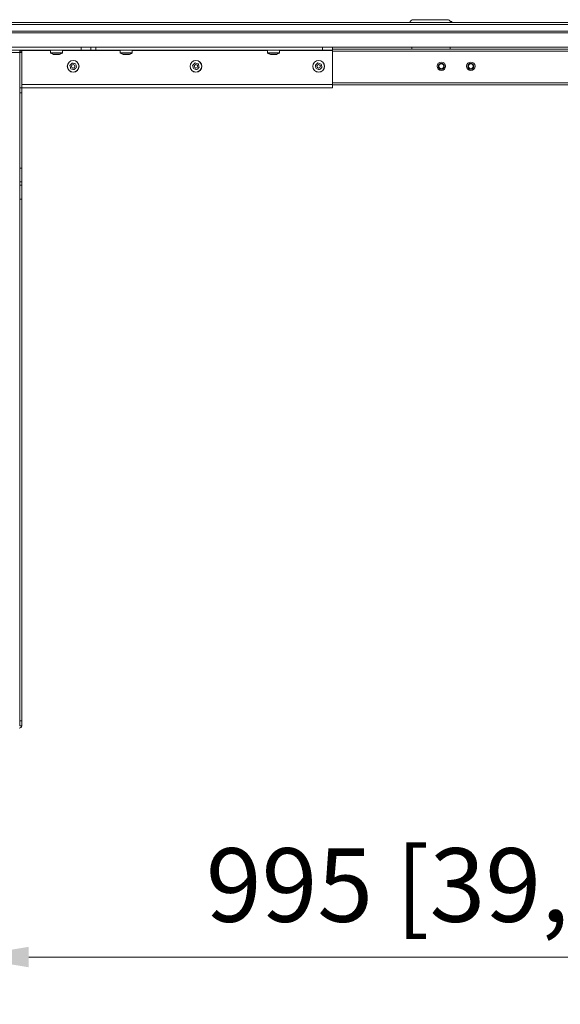
# Model space of a CAD drawing. Units: millimetres. Extents: x 470 to 882, y 3 to 283.
# Drawn here: x 788 to 810, y 65 to 105 of the extents above; entities that cross this region are included whole.
import ezdxf

# ---------------------------------------------------------------- set-up
doc = ezdxf.new("R2010")
doc.units = ezdxf.units.MM
doc.header["$PDSIZE"] = -1
doc.layers.add('DIMENSIONS', color=7, linetype='Continuous')
doc.styles.get("Standard").update_dxf_attribs({"font": 'arial.ttf'})
doc.dimstyles.new('ISO-25 - ab', dxfattribs={"dimtxt": 3, "dimasz": 2.5, "dimexe": 1.25, "dimexo": 0.625, "dimtad": 1, "dimdec": 0, "dimlfac": 25, "dimrnd": 5, "dimzin": 1, "dimtxsty": 'Standard', "dimcen": 2.5, "dimadec": 0, "dimazin": 0, "dimtfac": 1, "dimtdec": 0, "dimtmove": 0, "dimatfit": 3, "dimfxl": 1, "dimlwd": 15, "dimlwe": 15, "dimarcsym": 0})

# ---------------------------------------------------------------- blocks, each defined once
blk = doc.blocks.new('*D40')
at = {"layer": 'Defpoints', "color": 0, "lineweight": 15, "transparency": 16777216}
for p in [(785.474, 76.449), (825.294, 76.449), (785.474, 67.039)]:
    blk.add_point(p, dxfattribs=at)
at = {"layer": 'DIMENSIONS', "color": 0, "lineweight": 15, "transparency": 16777216}
for p, q in [((785.474, 75.824), (785.474, 65.789)), ((825.294, 75.824), (825.294, 65.789)), ((822.794, 67.039), (787.974, 67.039))]:
    blk.add_line(p, q, dxfattribs=at)
for points in [[(787.974, 67.456), (787.974, 66.622), (785.474, 67.039)], [(822.794, 67.456), (822.794, 66.622), (825.294, 67.039)]]:
    blk.add_solid(points, dxfattribs=at)
at = {"layer": 'DIMENSIONS', "color": 0, "lineweight": 15, "transparency": 16777216, "insert": (805.384, 69.587), "char_height": 3, "attachment_point": 5}
blk.add_mtext('995 [39,2"]', dxfattribs=at)

msp = doc.modelspace()

# ---------------------------------------------------------------- linework, layer by layer
at = {"color": 7, "linetype": 'Continuous', "lineweight": 15}
for p, q in [((803.642, 105.249), (805.024, 105.249)), ((805.212, 105.169), (805.156, 105.169)), ((847.877, 105.049), (764.656, 105.049)), ((764.656, 104.784), (847.877, 104.784)), ((764.658, 105.129), (847.851, 105.129)), ((847.86, 104.709), (764.657, 104.709)), ((764.693, 104.134), (847.383, 104.134)), ((847.374, 104.129), (764.694, 104.129)), ((790.104, 104.009), (780.784, 104.009)), ((787.604, 103.909), (787.604, 104.009)), ((787.604, 103.969), (787.684, 103.969)), ((787.684, 103.969), (787.684, 103.909)), ((788.864, 104.009), (788.864, 103.895)), ((789.344, 103.895), (789.344, 104.009)), ((790.104, 104.009), (790.104, 104.129)), ((790.504, 104.009), (790.104, 104.009)), ((790.504, 104.129), (790.504, 104.009)), ((790.704, 104.009), (790.504, 104.009)), ((790.704, 104.129), (790.704, 104.009)), ((799.944, 104.009), (790.704, 104.009)), ((791.704, 104.009), (791.704, 103.895)), ((792.184, 103.895), (792.184, 104.009)), ((797.704, 104.009), (797.704, 103.895)), ((798.184, 103.895), (798.184, 104.009)), ((799.944, 104.009), (799.944, 104.129)), ((800.344, 104.009), (799.944, 104.009)), ((800.344, 104.129), (800.344, 104.009)), ((810.424, 104.049), (800.344, 104.049)), ((800.344, 103.989), (800.344, 104.009)), ((800.344, 102.609), (800.344, 103.989)), ((803.584, 104.129), (803.584, 104.049)), ((805.144, 104.049), (805.144, 104.129)), ((783.384, 103.909), (787.604, 103.909)), ((787.604, 103.909), (787.684, 103.909)), ((787.604, 103.909), (787.604, 102.469)), ((787.684, 103.909), (787.684, 102.469)), ((788.97, 103.833), (788.98, 103.829)), ((792.073, 103.83), (792.082, 103.833)), ((798.068, 103.828), (798.077, 103.833)), ((787.604, 102.469), (787.684, 102.469)), ((787.604, 102.269), (787.604, 102.469)), ((800.344, 102.469), (787.684, 102.469)), ((787.684, 102.469), (787.684, 102.269)), ((800.344, 102.469), (800.344, 102.609)), ((810.424, 102.589), (800.344, 102.589)), ((787.604, 99.2), (787.604, 102.269)), ((787.684, 102.269), (787.604, 102.269)), ((787.684, 99.2), (787.684, 102.269)), ((787.604, 99.2), (787.684, 99.2)), ((787.604, 98.634), (787.604, 99.2)), ((787.684, 99.2), (787.684, 98.634)), ((787.684, 98.634), (787.604, 98.634)), ((787.604, 98.634), (787.604, 98.503)), ((787.604, 98.503), (787.684, 98.503)), ((787.604, 97.937), (787.604, 98.503)), ((787.684, 98.634), (787.684, 98.503)), ((787.684, 98.503), (787.684, 97.937)), ((787.684, 97.937), (787.604, 97.937)), ((787.604, 97.937), (787.604, 76.669)), ((787.684, 97.937), (787.684, 76.669)), ((787.604, 76.669), (787.684, 76.669)), ((787.604, 76.469), (787.604, 76.669)), ((787.684, 76.669), (787.684, 76.469)), ((787.684, 76.469), (787.604, 76.469))]:
    msp.add_line(p, q, dxfattribs=at)
at = {"color": 8, "linetype": 'Continuous', "lineweight": 15}
for p, q in [((788.864, 103.989), (787.604, 103.989)), ((791.704, 103.989), (789.344, 103.989)), ((797.704, 103.989), (792.184, 103.989)), ((800.344, 103.989), (798.184, 103.989)), ((810.424, 103.969), (800.344, 103.969)), ((788.864, 103.895), (789.344, 103.895)), ((788.869, 103.885), (789.339, 103.885)), ((791.704, 103.895), (792.184, 103.895)), ((791.709, 103.885), (792.179, 103.885)), ((797.704, 103.895), (798.184, 103.895)), ((797.709, 103.885), (798.179, 103.885)), ((800.344, 102.609), (787.684, 102.609)), ((810.424, 102.669), (800.344, 102.669))]:
    msp.add_line(p, q, dxfattribs=at)
at = {"color": 7, "linetype": 'Continuous', "lineweight": 15}
for centre, radius in [((789.784, 103.349), 0.24), ((789.784, 103.349), 0.235), ((794.784, 103.349), 0.24), ((794.784, 103.349), 0.235), ((799.784, 103.349), 0.24), ((799.784, 103.349), 0.235), ((789.784, 103.349), 0.0718), ((794.784, 103.349), 0.0718), ((799.784, 103.349), 0.0718), ((804.784, 103.349), 0.175), ((804.784, 103.349), 0.175), ((804.784, 103.349), 0.12), ((804.784, 103.349), 0.0983), ((805.984, 103.349), 0.175), ((805.984, 103.349), 0.175), ((805.984, 103.349), 0.12), ((805.984, 103.349), 0.0983)]:
    msp.add_circle(centre, radius, dxfattribs=at)
for centre, radius, start, end in [((803.642, 105.109), 0.14, 90, 171.7868), ((805.085, 105.109), 0.14, 8.2132, 25.3769), ((788.876, 103.895), 0.012, 180, 233.3996), ((789.107, 104.206), 0.4, 233.3996, 251.3079), ((789.1, 104.206), 0.4, 288.6781, 306.6004), ((789.332, 103.895), 0.012, 306.6004, 0), ((791.716, 103.895), 0.012, 180, 233.3996), ((791.947, 104.206), 0.4, 233.3996, 250.6327), ((791.94, 104.206), 0.4, 289.3666, 306.6004), ((792.172, 103.895), 0.012, 306.6004, 0), ((797.716, 103.895), 0.012, 180, 233.3996), ((797.947, 104.206), 0.4, 233.3996, 251.4242), ((797.94, 104.206), 0.4, 288.579, 306.6004), ((798.172, 103.895), 0.012, 306.6004, 0), ((787.584, 76.469), 0.1, 270, 0)]:
    msp.add_arc(centre, radius, start, end, dxfattribs=at)
for points, knots in [([(805.156, 105.169), (805.155, 105.17), (805.146, 105.187), (805.123, 105.216), (805.077, 105.243), (805.042, 105.247), (805.024, 105.249)], [0, 0, 0, 0, 0.035845, 0.349282, 0.676893, 1, 1, 1, 1]), ([(789.073, 103.833), (789.054, 103.829), (789.02, 103.823), (788.985, 103.83), (788.97, 103.833)], [0, 0, 0, 0, 0.558768, 1, 1, 1, 1]), ([(789.042, 103.829), (789.053, 103.827), (789.074, 103.824), (789.094, 103.828), (789.104, 103.829)], [0, 0, 0, 0, 0.541639, 1, 1, 1, 1]), ([(789.207, 103.833), (789.182, 103.829), (789.137, 103.823), (789.093, 103.83), (789.073, 103.833)], [0, 0, 0, 0, 0.558768, 1, 1, 1, 1]), ([(789.166, 103.829), (789.175, 103.827), (789.191, 103.824), (789.207, 103.828), (789.214, 103.829)], [0, 0, 0, 0, 0.541639, 1, 1, 1, 1]), ([(789.228, 103.829), (789.225, 103.828), (789.218, 103.824), (789.211, 103.829), (789.207, 103.833)], [0, 0, 0, 0, 0.363857, 1, 1, 1, 1]), ([(791.854, 103.833), (791.845, 103.829), (791.832, 103.823), (791.819, 103.828), (791.815, 103.83)], [0, 0, 0, 0, 0.6879001, 1, 1, 1, 1]), ([(791.837, 103.829), (791.844, 103.827), (791.858, 103.824), (791.872, 103.828), (791.879, 103.83)], [0, 0, 0, 0, 0.457407, 1, 1, 1, 1]), ([(791.991, 103.833), (791.966, 103.829), (791.92, 103.823), (791.874, 103.83), (791.854, 103.833)], [0, 0, 0, 0, 0.558768, 1, 1, 1, 1]), ([(791.944, 103.829), (791.954, 103.827), (791.975, 103.824), (791.997, 103.828), (792.008, 103.83)], [0, 0, 0, 0, 0.457407, 1, 1, 1, 1]), ([(792.082, 103.833), (792.065, 103.829), (792.035, 103.823), (792.005, 103.83), (791.991, 103.833)], [0, 0, 0, 0, 0.558768, 1, 1, 1, 1]), ([(797.839, 103.833), (797.834, 103.828), (797.827, 103.823), (797.821, 103.827), (797.82, 103.828)], [0, 0, 0, 0, 0.824722, 1, 1, 1, 1]), ([(797.972, 103.833), (797.947, 103.829), (797.903, 103.823), (797.858, 103.83), (797.839, 103.833)], [0, 0, 0, 0, 0.558768, 1, 1, 1, 1]), ([(798.077, 103.833), (798.057, 103.829), (798.022, 103.823), (797.987, 103.83), (797.972, 103.833)], [0, 0, 0, 0, 0.558768, 1, 1, 1, 1]), ([(789.746, 103.483), (789.728, 103.465), (789.695, 103.431), (789.662, 103.398), (789.648, 103.383)], [0, 0, 0, 0, 0.558768, 1, 1, 1, 1]), ([(789.648, 103.383), (789.655, 103.358), (789.668, 103.313), (789.681, 103.268), (789.686, 103.248)], [0, 0, 0, 0, 0.558768, 1, 1, 1, 1]), ([(789.686, 103.248), (789.711, 103.242), (789.757, 103.23), (789.802, 103.219), (789.822, 103.214)], [0, 0, 0, 0, 0.558768, 1, 1, 1, 1]), ([(789.881, 103.449), (789.856, 103.455), (789.811, 103.467), (789.766, 103.478), (789.746, 103.483)], [0, 0, 0, 0, 0.558768, 1, 1, 1, 1]), ([(789.822, 103.214), (789.84, 103.233), (789.873, 103.266), (789.905, 103.299), (789.92, 103.314)], [0, 0, 0, 0, 0.558768, 1, 1, 1, 1]), ([(789.92, 103.314), (789.912, 103.339), (789.9, 103.384), (789.887, 103.429), (789.881, 103.449)], [0, 0, 0, 0, 0.558768, 1, 1, 1, 1]), ([(794.753, 103.485), (794.734, 103.467), (794.7, 103.436), (794.665, 103.404), (794.65, 103.39)], [0, 0, 0, 0, 0.558768, 1, 1, 1, 1]), ([(794.65, 103.39), (794.656, 103.365), (794.666, 103.319), (794.676, 103.274), (794.681, 103.254)], [0, 0, 0, 0, 0.558768, 1, 1, 1, 1]), ([(794.681, 103.254), (794.706, 103.246), (794.75, 103.232), (794.795, 103.218), (794.814, 103.212)], [0, 0, 0, 0, 0.558768, 1, 1, 1, 1]), ([(794.887, 103.443), (794.862, 103.451), (794.817, 103.465), (794.773, 103.479), (794.753, 103.485)], [0, 0, 0, 0, 0.558768, 1, 1, 1, 1]), ([(794.814, 103.212), (794.834, 103.23), (794.868, 103.261), (794.902, 103.293), (794.917, 103.307)], [0, 0, 0, 0, 0.558768, 1, 1, 1, 1]), ([(794.917, 103.307), (794.912, 103.332), (794.901, 103.378), (794.891, 103.423), (794.887, 103.443)], [0, 0, 0, 0, 0.558768, 1, 1, 1, 1]), ([(799.754, 103.485), (799.735, 103.468), (799.7, 103.437), (799.666, 103.405), (799.651, 103.392)], [0, 0, 0, 0, 0.558768, 1, 1, 1, 1]), ([(799.651, 103.392), (799.656, 103.366), (799.666, 103.32), (799.676, 103.275), (799.68, 103.255)], [0, 0, 0, 0, 0.558768, 1, 1, 1, 1]), ([(799.68, 103.255), (799.705, 103.247), (799.749, 103.232), (799.794, 103.218), (799.813, 103.212)], [0, 0, 0, 0, 0.558768, 1, 1, 1, 1]), ([(799.888, 103.442), (799.863, 103.45), (799.818, 103.465), (799.774, 103.479), (799.754, 103.485)], [0, 0, 0, 0, 0.558768, 1, 1, 1, 1]), ([(799.813, 103.212), (799.833, 103.229), (799.867, 103.261), (799.902, 103.292), (799.917, 103.306)], [0, 0, 0, 0, 0.558768, 1, 1, 1, 1]), ([(799.917, 103.306), (799.912, 103.331), (799.902, 103.377), (799.892, 103.422), (799.888, 103.442)], [0, 0, 0, 0, 0.558768, 1, 1, 1, 1])]:
    msp.add_open_spline(points, degree=3, knots=knots, dxfattribs=at)

# ---------------------------------------------------------------- dimensions: what is measured, and where the dimension line sits
at = {"layer": 'DIMENSIONS', "lineweight": 15}
dim = msp.add_linear_dim(base=(785.473813531, 67.038982535), p1=(825.293813531, 76.448578858), p2=(785.473813531, 76.448578858), dimstyle='ISO-25 - ab', dxfattribs=at)
dim.commit()
dim.dimension.update_dxf_attribs({"geometry": '*D40', "text_midpoint": (805.383813531, 69.58656098)})

doc.saveas('drawing.dxf')
